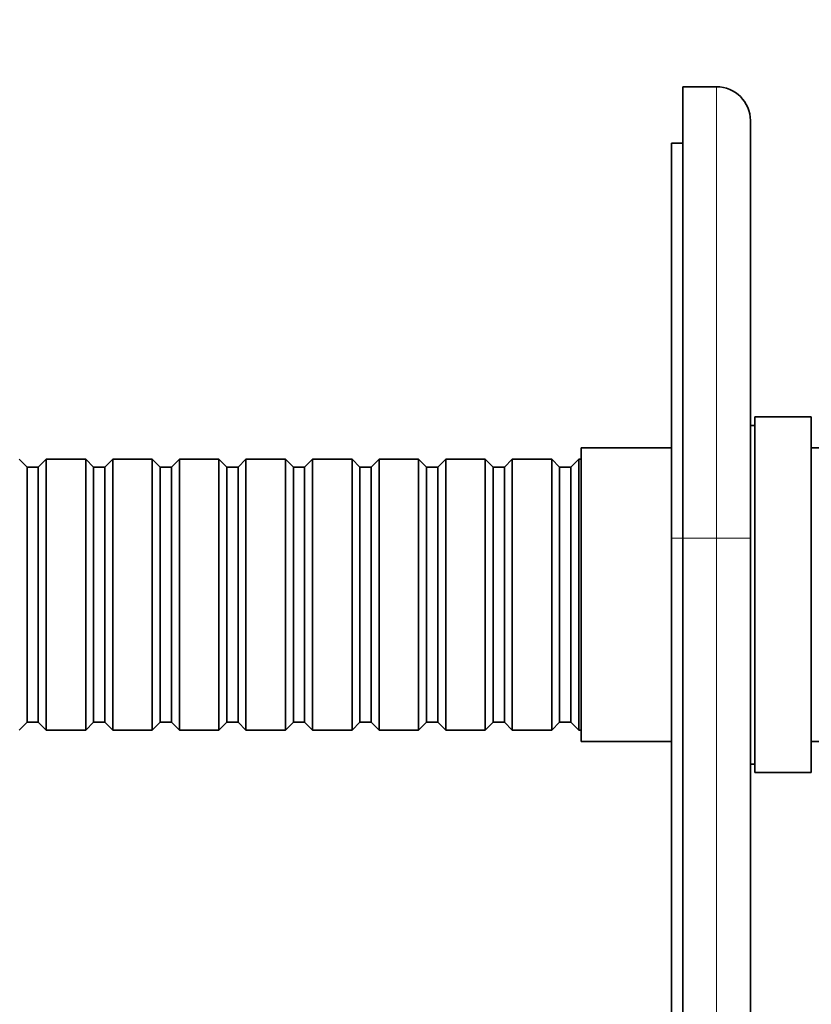
# Model space of a CAD drawing. Units: millimetres. Extents: x 0 to 759, y 0 to 1164.
# Drawn here: x 632 to 702, y 791 to 879 of the extents above; entities that cross this region are included whole.
import ezdxf
from ezdxf import colors
from ezdxf.entities.mleader import LeaderData, LeaderLine
from ezdxf.math import Vec2, Vec3

# ---------------------------------------------------------------- set-up
doc = ezdxf.new("R2010")
doc.units = ezdxf.units.MM
doc.layers.add('DV5_Défaut', color=7, linetype='Continuous')
doc.layers.add('Défaut', color=7, linetype='Continuous')

# ---------------------------------------------------------------- blocks, each defined once
blk = doc.blocks.new('_DOT')
at = {"color": 0}
blk.add_line((0, 0), (-1, 0), dxfattribs=at)
at = {"color": 0, "const_width": 0.333}
blk.add_lwpolyline([(-0.1665, 0, 1), (0.1665, 0, 1)], format="xyb", close=True, dxfattribs=at)
blk = doc.blocks.new('SE4')
at = {"layer": 'DV5_Défaut', "color": 7, "linetype": 'Continuous', "lineweight": 35}
for p, q in [((690.596, 872.653), (693.596, 872.653)), ((690.596, 832.653), (690.596, 872.653)), ((696.596, 869.653), (696.596, 832.653)), ((689.596, 832.653), (689.596, 867.653)), ((689.596, 867.653), (690.596, 867.653)), ((696.996, 842.653), (696.596, 842.653)), ((696.996, 811.903), (696.996, 843.403)), ((701.996, 843.403), (696.996, 843.403)), ((701.996, 811.903), (701.996, 843.403)), ((681.596, 814.653), (681.596, 840.653)), ((689.596, 840.653), (681.596, 840.653)), ((705.396, 840.653), (701.996, 840.653)), ((632.496, 838.953), (631.796, 839.653)), ((634.196, 839.653), (633.496, 838.953)), ((634.196, 815.653), (634.196, 839.653)), ((637.696, 839.653), (634.196, 839.653)), ((637.696, 815.653), (637.696, 839.653)), ((638.396, 838.953), (637.696, 839.653)), ((640.096, 839.653), (639.396, 838.953)), ((640.096, 815.653), (640.096, 839.653)), ((643.596, 839.653), (640.096, 839.653)), ((643.596, 815.653), (643.596, 839.653)), ((644.296, 838.953), (643.596, 839.653)), ((645.996, 839.653), (645.296, 838.953)), ((645.996, 815.653), (645.996, 839.653)), ((649.496, 839.653), (645.996, 839.653)), ((649.496, 815.653), (649.496, 839.653)), ((650.196, 838.953), (649.496, 839.653)), ((651.896, 839.653), (651.196, 838.953)), ((651.896, 815.653), (651.896, 839.653)), ((655.396, 839.653), (651.896, 839.653)), ((655.396, 815.653), (655.396, 839.653)), ((656.096, 838.953), (655.396, 839.653)), ((657.796, 839.653), (657.096, 838.953)), ((657.796, 815.653), (657.796, 839.653)), ((661.296, 839.653), (657.796, 839.653)), ((661.296, 815.653), (661.296, 839.653)), ((661.996, 838.953), (661.296, 839.653)), ((663.696, 839.653), (662.996, 838.953)), ((663.696, 815.653), (663.696, 839.653)), ((667.196, 839.653), (663.696, 839.653)), ((667.196, 815.653), (667.196, 839.653)), ((667.896, 838.953), (667.196, 839.653)), ((669.596, 839.653), (668.896, 838.953)), ((669.596, 815.653), (669.596, 839.653)), ((673.096, 839.653), (669.596, 839.653)), ((673.096, 815.653), (673.096, 839.653)), ((673.796, 838.953), (673.096, 839.653)), ((675.496, 839.653), (674.796, 838.953)), ((675.496, 815.653), (675.496, 839.653)), ((678.996, 839.653), (675.496, 839.653)), ((678.996, 815.653), (678.996, 839.653)), ((679.696, 838.953), (678.996, 839.653)), ((681.396, 839.653), (680.696, 838.953)), ((681.396, 815.653), (681.396, 839.653)), ((681.596, 839.653), (681.396, 839.653)), ((632.496, 816.353), (632.496, 838.953)), ((633.496, 838.953), (632.496, 838.953)), ((633.496, 816.353), (633.496, 838.953)), ((638.396, 816.353), (638.396, 838.953)), ((639.396, 838.953), (638.396, 838.953)), ((639.396, 816.353), (639.396, 838.953)), ((644.296, 816.353), (644.296, 838.953)), ((645.296, 838.953), (644.296, 838.953)), ((645.296, 816.353), (645.296, 838.953)), ((650.196, 816.353), (650.196, 838.953)), ((651.196, 838.953), (650.196, 838.953)), ((651.196, 816.353), (651.196, 838.953)), ((656.096, 816.353), (656.096, 838.953)), ((657.096, 838.953), (656.096, 838.953)), ((657.096, 816.353), (657.096, 838.953)), ((661.996, 816.353), (661.996, 838.953)), ((662.996, 838.953), (661.996, 838.953)), ((662.996, 816.353), (662.996, 838.953)), ((667.896, 816.353), (667.896, 838.953)), ((668.896, 838.953), (667.896, 838.953)), ((668.896, 816.353), (668.896, 838.953)), ((673.796, 816.353), (673.796, 838.953)), ((674.796, 838.953), (673.796, 838.953)), ((674.796, 816.353), (674.796, 838.953)), ((679.696, 816.353), (679.696, 838.953)), ((680.696, 838.953), (679.696, 838.953)), ((680.696, 816.353), (680.696, 838.953)), ((689.596, 642.653), (689.596, 832.653)), ((690.596, 832.653), (690.596, 642.653)), ((696.596, 832.653), (696.596, 642.653)), ((631.796, 815.653), (632.496, 816.353)), ((632.496, 816.353), (633.496, 816.353)), ((633.496, 816.353), (634.196, 815.653)), ((634.196, 815.653), (637.696, 815.653)), ((637.696, 815.653), (638.396, 816.353)), ((638.396, 816.353), (639.396, 816.353)), ((639.396, 816.353), (640.096, 815.653)), ((640.096, 815.653), (643.596, 815.653)), ((643.596, 815.653), (644.296, 816.353)), ((644.296, 816.353), (645.296, 816.353)), ((645.296, 816.353), (645.996, 815.653)), ((645.996, 815.653), (649.496, 815.653)), ((649.496, 815.653), (650.196, 816.353)), ((650.196, 816.353), (651.196, 816.353)), ((651.196, 816.353), (651.896, 815.653)), ((651.896, 815.653), (655.396, 815.653)), ((655.396, 815.653), (656.096, 816.353)), ((656.096, 816.353), (657.096, 816.353)), ((657.096, 816.353), (657.796, 815.653)), ((657.796, 815.653), (661.296, 815.653)), ((661.296, 815.653), (661.996, 816.353)), ((661.996, 816.353), (662.996, 816.353)), ((662.996, 816.353), (663.696, 815.653)), ((663.696, 815.653), (667.196, 815.653)), ((667.196, 815.653), (667.896, 816.353)), ((667.896, 816.353), (668.896, 816.353)), ((668.896, 816.353), (669.596, 815.653)), ((669.596, 815.653), (673.096, 815.653)), ((673.096, 815.653), (673.796, 816.353)), ((673.796, 816.353), (674.796, 816.353)), ((674.796, 816.353), (675.496, 815.653)), ((675.496, 815.653), (678.996, 815.653)), ((678.996, 815.653), (679.696, 816.353)), ((679.696, 816.353), (680.696, 816.353)), ((680.696, 816.353), (681.396, 815.653)), ((681.396, 815.653), (681.596, 815.653)), ((681.596, 814.653), (689.596, 814.653)), ((701.996, 814.653), (705.396, 814.653)), ((696.596, 812.653), (696.996, 812.653)), ((696.996, 811.903), (701.996, 811.903))]:
    blk.add_line(p, q, dxfattribs=at)
at = {"layer": 'DV5_Défaut', "color": 7, "linetype": 'Continuous', "lineweight": 18}
for p, q in [((693.596, 832.653), (693.596, 872.653)), ((689.596, 832.653), (690.596, 832.653)), ((693.596, 832.653), (690.596, 832.653)), ((693.596, 642.653), (693.596, 832.653)), ((696.596, 832.653), (693.596, 832.653))]:
    blk.add_line(p, q, dxfattribs=at)
at = {"layer": 'DV5_Défaut', "color": 7, "linetype": 'Continuous', "lineweight": 35}
blk.add_arc((693.596, 869.653), 3, 0, 90, dxfattribs=at)

msp = doc.modelspace()

# ---------------------------------------------------------------- block references
at = {"layer": 'Défaut'}
msp.add_blockref('SE4', (0, 0), dxfattribs=at)

# ---------------------------------------------------------------- leaders
at = {"layer": 'Défaut', "color": 7, "linetype": 'Continuous', "lineweight": 18}
ml = msp.add_multileader_mtext('Standard', dxfattribs=at)
ml.set_content('{\\pxsm0.9;\\fSolid Edge ISO|b1||i0||c0|p34;\\W1.;03/01/2022\\P}', color=256)
ml.set_leader_properties()
ml.set_arrow_properties(name='DOT')
ml.build(insert=Vec2(0, 0))
ml.multileader.update_dxf_attribs({"leader_type": 0, "dogleg_length": 0, "arrow_head_size": 12})
ctx = ml.context
ctx.base_point, ctx.char_height, ctx.arrow_head_size, ctx.landing_gap_size = Vec3(656.602, 1156.973), 12, 12, 4.2
notes = []
notes.append((ctx, [(0, (0, 0, 0), (0, 0), (1, 0), 1, [])]))
ctx.mtext.insert = Vec3(658.602, 1163.093)
for ctx, leaders in notes:
    for number, flags, end, landing, length, lines in leaders:
        leader = LeaderData()
        leader.index, (leader.has_last_leader_line, leader.has_dogleg_vector, leader.attachment_direction) = number, flags
        leader.last_leader_point, leader.dogleg_vector, leader.dogleg_length = Vec3(end), Vec3(landing), length
        for number, points, colour, breaks in lines:
            line = LeaderLine()
            line.index, line.vertices, line.color, line.breaks = number, Vec3.list(points), colors.encode_raw_color(colour), breaks
            leader.lines.append(line)
        ctx.leaders.append(leader)

doc.saveas('drawing.dxf')
